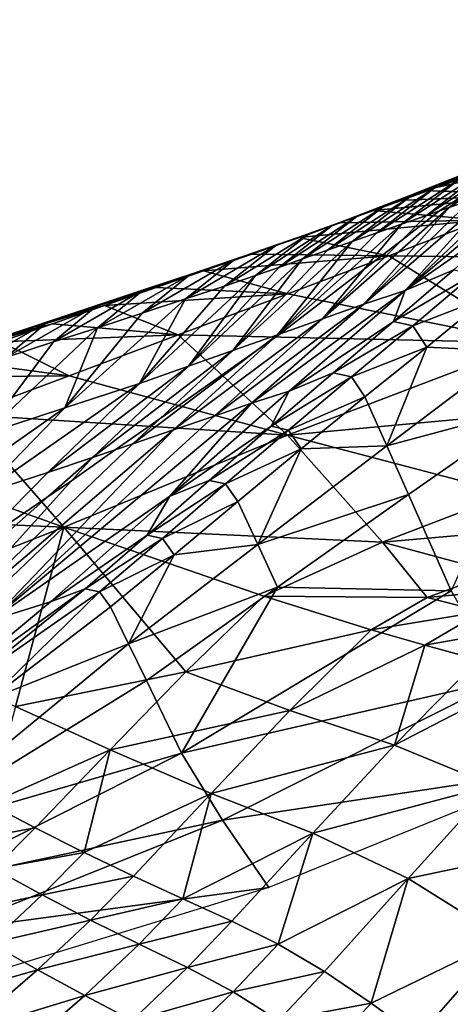
# Model space of a CAD drawing. Units: metres. Extents: x 177.3 to 191.2, y 184 to 190.7.
# Drawn here: x 178.9 to 179, y 190.1 to 190.3 of the extents above; entities that cross this region are included whole.
import ezdxf

# ---------------------------------------------------------------- set-up
doc = ezdxf.new("R2010")
doc.units = ezdxf.units.M
doc.linetypes.add('AUSGEZOGEN', pattern=[0])
doc.linetypes.add('VERDECKT2_S2', pattern=[0.27, 0.2, -0.07])
doc.layers.add('Felsflächen', color=7, linetype='AUSGEZOGEN', lineweight=25)
doc.layers.add('Standard', color=7, linetype='AUSGEZOGEN', lineweight=25)

msp = doc.modelspace()

# ---------------------------------------------------------------- linework, layer by layer
at = {"layer": 'Felsflächen', "color": 35, "linetype": 'AUSGEZOGEN', "lineweight": 25, "transparency": 33554687}
for points in [[(178.96227, 190.26806, 0.0138), (178.97407, 190.27315, 0.0182), (178.97864, 190.27497, 0.01415)], [(178.96227, 190.26806, 0.0138), (178.97864, 190.27497, 0.01415), (178.96674, 190.26969, 0.00994)], [(178.9649, 190.26473, -0.00351), (178.96859, 190.26759), (178.97828, 190.27389), (178.97945, 190.27433, -0.0025)], [(178.9649, 190.26473, -0.00351), (178.97945, 190.27433, -0.0025), (178.96889, 190.26616, -0.01198)], [(178.96497, 190.26955, 0.02627), (178.97765, 190.27154, 0.03097), (178.98228, 190.27353, 0.02676)], [(178.96497, 190.26955, 0.02627), (178.98228, 190.27353, 0.02676), (178.96954, 190.27135, 0.02224)], [(178.95782, 190.26644, 0.01767), (178.96954, 190.27135, 0.02224), (178.97407, 190.27315, 0.0182)], [(178.95782, 190.26644, 0.01767), (178.97407, 190.27315, 0.0182), (178.96227, 190.26806, 0.0138)], [(178.96094, 190.26335, 0.00196), (178.97121, 190.2713, 0.00609), (178.97531, 190.27279, 0.00256)], [(178.96094, 190.26335, 0.00196), (178.97531, 190.27279, 0.00256), (178.96859, 190.26759), (178.96325, 190.26415)], [(178.95333, 190.26482, 0.02152), (178.96497, 190.26955, 0.02627), (178.96954, 190.27135, 0.02224)], [(178.95333, 190.26482, 0.02152), (178.96954, 190.27135, 0.02224), (178.95782, 190.26644, 0.01767)], [(178.95664, 190.26185, 0.00562), (178.96674, 190.26969, 0.00994), (178.97121, 190.2713, 0.00609)], [(178.95664, 190.26185, 0.00562), (178.97121, 190.2713, 0.00609), (178.96094, 190.26335, 0.00196)], [(178.95724, 190.25028, -0.04602), (178.97679, 190.26877, -0.02894), (178.98142, 190.27063, -0.03868)], [(178.98142, 190.27063, -0.03868), (178.97594, 190.26329, -0.05601), (178.95724, 190.25028, -0.04602)], [(178.97765, 190.27154, 0.03097), (178.96497, 190.26955, 0.02627), (178.96034, 190.26772, 0.03028)], [(178.97765, 190.27154, 0.03097), (178.96034, 190.26772, 0.03028), (178.98102, 190.26703, 0.04445)], [(178.9488, 190.26317, 0.02534), (178.96034, 190.26772, 0.03028), (178.96497, 190.26955, 0.02627)], [(178.9488, 190.26317, 0.02534), (178.96497, 190.26955, 0.02627), (178.95333, 190.26482, 0.02152)], [(178.95232, 190.26033, 0.0093), (178.96227, 190.26806, 0.0138), (178.96674, 190.26969, 0.00994)], [(178.95232, 190.26033, 0.0093), (178.96674, 190.26969, 0.00994), (178.95664, 190.26185, 0.00562)], [(178.97286, 190.26754, -0.02048), (178.97679, 190.26877, -0.02894), (178.95724, 190.25028, -0.04602)], [(178.94454, 190.26161, 0.02922), (178.956, 190.26597, 0.03433), (178.96034, 190.26772, 0.03028)], [(178.94454, 190.26161, 0.02922), (178.96034, 190.26772, 0.03028), (178.9488, 190.26317, 0.02534)], [(178.94804, 190.25882, 0.01298), (178.95782, 190.26644, 0.01767), (178.96227, 190.26806, 0.0138)], [(178.94804, 190.25882, 0.01298), (178.96227, 190.26806, 0.0138), (178.95232, 190.26033, 0.0093)], [(178.95007, 190.2479, -0.03075), (178.96889, 190.26616, -0.01198), (178.97286, 190.26754, -0.02048)], [(178.95724, 190.25028, -0.04602), (178.95007, 190.2479, -0.03075), (178.97286, 190.26754, -0.02048)], [(178.98102, 190.26703, 0.04445), (178.956, 190.26597, 0.03433), (178.9517, 190.26425, 0.03837)], [(178.97063, 190.26254, 0.05296), (178.98102, 190.26703, 0.04445), (178.9517, 190.26425, 0.03837)], [(178.96034, 190.26772, 0.03028), (178.956, 190.26597, 0.03433), (178.98102, 190.26703, 0.04445)], [(178.96859, 190.26759), (178.9649, 190.26473, -0.00351), (178.96325, 190.26415)], [(178.93935, 190.25578, 0.02029), (178.9488, 190.26317, 0.02534), (178.95333, 190.26482, 0.02152)], [(178.93935, 190.25578, 0.02029), (178.95333, 190.26482, 0.02152), (178.94372, 190.25731, 0.01664)], [(178.94032, 190.26006, 0.03307), (178.9517, 190.26425, 0.03837), (178.956, 190.26597, 0.03433)], [(178.94032, 190.26006, 0.03307), (178.956, 190.26597, 0.03433), (178.94454, 190.26161, 0.02922)], [(178.94372, 190.25731, 0.01664), (178.95333, 190.26482, 0.02152), (178.95782, 190.26644, 0.01767)], [(178.94372, 190.25731, 0.01664), (178.95782, 190.26644, 0.01767), (178.94804, 190.25882, 0.01298)], [(178.9649, 190.26473, -0.00351), (178.96889, 190.26616, -0.01198), (178.95007, 190.2479, -0.03075)], [(178.9347, 190.25811, 0.03668), (178.94594, 190.26209, 0.04215), (178.9517, 190.26425, 0.03837)], [(178.9347, 190.25811, 0.03668), (178.9517, 190.26425, 0.03837), (178.94032, 190.26006, 0.03307)], [(178.93524, 190.25432, 0.02397), (178.94454, 190.26161, 0.02922), (178.9488, 190.26317, 0.02534)], [(178.93524, 190.25432, 0.02397), (178.9488, 190.26317, 0.02534), (178.93935, 190.25578, 0.02029)], [(178.94285, 190.24533, -0.01555), (178.95661, 190.25903), (178.96325, 190.26415), (178.9649, 190.26473, -0.00351)], [(178.95007, 190.2479, -0.03075), (178.94285, 190.24533, -0.01555), (178.9649, 190.26473, -0.00351)], [(178.9517, 190.26425, 0.03837), (178.94594, 190.26209, 0.04215), (178.97063, 190.26254, 0.05296)], [(178.95664, 190.26185, 0.00562), (178.96094, 190.26335, 0.00196), (178.95661, 190.25903), (178.9501, 190.25401)], [(178.95661, 190.25903), (178.96094, 190.26335, 0.00196), (178.96325, 190.26415)], [(178.97594, 190.26329, -0.05601), (178.96572, 190.2539, -0.06357), (178.95724, 190.25028, -0.04602)], [(178.92764, 190.25573, 0.03992), (178.93866, 190.2595, 0.04554), (178.94594, 190.26209, 0.04215)], [(178.92764, 190.25573, 0.03992), (178.94594, 190.26209, 0.04215), (178.9347, 190.25811, 0.03668)], [(178.93117, 190.25288, 0.02765), (178.94032, 190.26006, 0.03307), (178.94454, 190.26161, 0.02922)], [(178.93117, 190.25288, 0.02765), (178.94454, 190.26161, 0.02922), (178.93524, 190.25432, 0.02397)], [(178.93503, 190.24257, 0.00039), (178.95232, 190.26033, 0.0093), (178.95664, 190.26185, 0.00562)], [(178.93549, 190.24274), (178.93503, 190.24257, 0.00039), (178.95664, 190.26185, 0.00562), (178.9501, 190.25401)], [(178.97063, 190.26254, 0.05296), (178.94594, 190.26209, 0.04215), (178.93866, 190.2595, 0.04554)], [(178.95439, 190.25634, 0.06023), (178.97063, 190.26254, 0.05296), (178.93866, 190.2595, 0.04554)], [(179.01657, 190.25562, 0.07393), (178.97063, 190.26254, 0.05296), (178.95439, 190.25634, 0.06023)], [(178.92577, 190.25106, 0.03108), (178.9347, 190.25811, 0.03668), (178.94032, 190.26006, 0.03307)], [(178.92577, 190.25106, 0.03108), (178.94032, 190.26006, 0.03307), (178.93117, 190.25288, 0.02765)], [(178.94804, 190.25882, 0.01298), (178.95232, 190.26033, 0.0093), (178.93503, 190.24257, 0.00039)], [(178.91899, 190.24883, 0.03417), (178.92764, 190.25573, 0.03992), (178.9347, 190.25811, 0.03668)], [(178.91899, 190.24883, 0.03417), (178.9347, 190.25811, 0.03668), (178.92577, 190.25106, 0.03108)], [(178.91976, 190.2531, 0.04306), (178.93052, 190.25665, 0.04883), (178.93866, 190.2595, 0.04554)], [(178.91976, 190.2531, 0.04306), (178.93866, 190.2595, 0.04554), (178.92764, 190.25573, 0.03992)], [(178.92721, 190.23981, 0.007), (178.94372, 190.25731, 0.01664), (178.94804, 190.25882, 0.01298)], [(178.93503, 190.24257, 0.00039), (178.92721, 190.23981, 0.007), (178.94804, 190.25882, 0.01298)], [(178.93866, 190.2595, 0.04554), (178.93052, 190.25665, 0.04883), (178.95439, 190.25634, 0.06023)], [(178.95661, 190.25903), (178.94285, 190.24533, -0.01555), (178.9501, 190.25401)], [(178.91164, 190.25039, 0.04617), (178.92213, 190.25371, 0.05208), (178.93052, 190.25665, 0.04883)], [(178.91164, 190.25039, 0.04617), (178.93052, 190.25665, 0.04883), (178.91976, 190.2531, 0.04306)], [(178.95439, 190.25634, 0.06023), (178.93052, 190.25665, 0.04883), (178.92213, 190.25371, 0.05208)], [(178.93678, 190.24973, 0.06729), (178.95439, 190.25634, 0.06023), (178.92213, 190.25371, 0.05208)], [(178.93935, 190.25578, 0.02029), (178.94372, 190.25731, 0.01664), (178.92721, 190.23981, 0.007)], [(178.95439, 190.25634, 0.06023), (178.93678, 190.24973, 0.06729), (178.97904, 190.24119, 0.09051)], [(178.97904, 190.24119, 0.09051), (179.01657, 190.25562, 0.07393), (178.95439, 190.25634, 0.06023)], [(178.91144, 190.24636, 0.03716), (178.91976, 190.2531, 0.04306), (178.92764, 190.25573, 0.03992)], [(178.91144, 190.24636, 0.03716), (178.92764, 190.25573, 0.03992), (178.91899, 190.24883, 0.03417)], [(178.91952, 190.23709, 0.0136), (178.93524, 190.25432, 0.02397), (178.93935, 190.25578, 0.02029)], [(178.92721, 190.23981, 0.007), (178.91952, 190.23709, 0.0136), (178.93935, 190.25578, 0.02029)], [(178.90362, 190.24773, 0.04926), (178.91386, 190.25082, 0.05532), (178.92213, 190.25371, 0.05208)], [(178.90362, 190.24773, 0.04926), (178.92213, 190.25371, 0.05208), (178.91164, 190.25039, 0.04617)], [(178.90366, 190.24381, 0.04011), (178.91164, 190.25039, 0.04617), (178.91976, 190.2531, 0.04306)], [(178.90366, 190.24381, 0.04011), (178.91976, 190.2531, 0.04306), (178.91144, 190.24636, 0.03716)], [(178.91093, 190.2341, 0.02), (178.92577, 190.25106, 0.03108), (178.93117, 190.25288, 0.02765)], [(178.91952, 190.23709, 0.0136), (178.91093, 190.2341, 0.02), (178.93117, 190.25288, 0.02765)], [(178.92213, 190.25371, 0.05208), (178.91386, 190.25082, 0.05532), (178.93678, 190.24973, 0.06729)], [(178.93117, 190.25288, 0.02765), (178.93524, 190.25432, 0.02397), (178.91952, 190.23709, 0.0136)], [(178.94285, 190.24533, -0.01555), (178.93549, 190.24274), (178.9501, 190.25401)], [(178.95724, 190.25028, -0.04602), (178.96572, 190.2539, -0.06357), (178.95523, 190.24486, -0.0711)], [(178.95523, 190.24486, -0.0711), (178.96572, 190.2539, -0.06357), (178.9692, 190.25314, -0.07207)], [(178.95523, 190.24486, -0.0711), (178.9692, 190.25314, -0.07207), (178.95856, 190.24414, -0.07913)], [(178.95856, 190.24414, -0.07913), (178.9692, 190.25314, -0.07207), (178.97178, 190.24924, -0.08025)], [(178.89492, 190.24484, 0.05265), (178.90487, 190.24768, 0.05886), (178.91386, 190.25082, 0.05532)], [(178.89492, 190.24484, 0.05265), (178.91386, 190.25082, 0.05532), (178.90362, 190.24773, 0.04926)], [(178.89598, 190.24132, 0.04306), (178.90362, 190.24773, 0.04926), (178.91164, 190.25039, 0.04617)], [(178.89598, 190.24132, 0.04306), (178.91164, 190.25039, 0.04617), (178.90366, 190.24381, 0.04011)], [(178.93678, 190.24973, 0.06729), (178.91386, 190.25082, 0.05532), (178.90487, 190.24768, 0.05886)], [(178.91772, 190.24255, 0.07502), (178.93678, 190.24973, 0.06729), (178.90487, 190.24768, 0.05886)], [(178.91899, 190.24883, 0.03417), (178.92577, 190.25106, 0.03108), (178.91093, 190.2341, 0.02)], [(178.97904, 190.24119, 0.09051), (178.93678, 190.24973, 0.06729), (178.91772, 190.24255, 0.07502)], [(178.9305, 190.23066, -0.04941), (178.95007, 190.2479, -0.03075), (178.95724, 190.25028, -0.04602)], [(178.9305, 190.23066, -0.04941), (178.95724, 190.25028, -0.04602), (178.93701, 190.23275, -0.063)], [(178.93701, 190.23275, -0.063), (178.95724, 190.25028, -0.04602), (178.95523, 190.24486, -0.0711)], [(178.88615, 190.24191, 0.05605), (178.89581, 190.2445, 0.06242), (178.90487, 190.24768, 0.05886)], [(178.88615, 190.24191, 0.05605), (178.90487, 190.24768, 0.05886), (178.89492, 190.24484, 0.05265)], [(178.88764, 190.23859, 0.04628), (178.89492, 190.24484, 0.05265), (178.90362, 190.24773, 0.04926)], [(178.88764, 190.23859, 0.04628), (178.90362, 190.24773, 0.04926), (178.89598, 190.24132, 0.04306)], [(178.90487, 190.24768, 0.05886), (178.89581, 190.2445, 0.06242), (178.91772, 190.24255, 0.07502)], [(178.89796, 190.22983, 0.02546), (178.91144, 190.24636, 0.03716), (178.91899, 190.24883, 0.03417)], [(178.91093, 190.2341, 0.02), (178.89796, 190.22983, 0.02546), (178.91899, 190.24883, 0.03417)], [(178.92396, 190.2284, -0.03589), (178.94285, 190.24533, -0.01555), (178.95007, 190.2479, -0.03075)], [(178.92396, 190.2284, -0.03589), (178.95007, 190.2479, -0.03075), (178.9305, 190.23066, -0.04941)], [(178.95856, 190.24414, -0.07913), (178.97178, 190.24924, -0.08025), (178.96103, 190.24044, -0.08686)], [(178.96103, 190.24044, -0.08686), (178.97178, 190.24924, -0.08025), (178.97591, 190.23971, -0.09526)], [(178.90366, 190.24381, 0.04011), (178.91144, 190.24636, 0.03716), (178.89796, 190.22983, 0.02546)], [(178.87739, 190.23902, 0.05943), (178.88676, 190.24136, 0.06596), (178.89581, 190.2445, 0.06242)], [(178.87739, 190.23902, 0.05943), (178.89581, 190.2445, 0.06242), (178.88615, 190.24191, 0.05605)], [(178.87923, 190.23584, 0.04952), (178.88615, 190.24191, 0.05605), (178.89492, 190.24484, 0.05265)], [(178.87923, 190.23584, 0.04952), (178.89492, 190.24484, 0.05265), (178.88764, 190.23859, 0.04628)], [(178.91772, 190.24255, 0.07502), (178.89581, 190.2445, 0.06242), (178.88676, 190.24136, 0.06596)], [(178.91686, 190.22598, -0.02118), (178.93423, 190.24184), (178.93549, 190.24274), (178.94285, 190.24533, -0.01555)], [(178.91686, 190.22598, -0.02118), (178.94285, 190.24533, -0.01555), (178.92396, 190.2284, -0.03589)], [(178.95523, 190.24486, -0.0711), (178.9447, 190.23593, -0.07862), (178.93701, 190.23275, -0.063)], [(178.9447, 190.23593, -0.07862), (178.95523, 190.24486, -0.0711), (178.95856, 190.24414, -0.07913)], [(178.88397, 190.22525, 0.03078), (178.89598, 190.24132, 0.04306), (178.90366, 190.24381, 0.04011)], [(178.89796, 190.22983, 0.02546), (178.88397, 190.22525, 0.03078), (178.90366, 190.24381, 0.04011)], [(178.89869, 190.23541, 0.08271), (178.91772, 190.24255, 0.07502), (178.88676, 190.24136, 0.06596)], [(178.91772, 190.24255, 0.07502), (178.89869, 190.23541, 0.08271), (178.93674, 190.22505, 0.10835)], [(178.91448, 190.22795), (178.92721, 190.23981, 0.007), (178.93503, 190.24257, 0.00039), (178.93172, 190.24009)], [(178.93674, 190.22505, 0.10835), (178.97904, 190.24119, 0.09051), (178.91772, 190.24255, 0.07502)], [(178.93172, 190.24009), (178.93503, 190.24257, 0.00039), (178.93423, 190.24184)], [(178.93423, 190.24184), (178.93503, 190.24257, 0.00039), (178.93549, 190.24274)], [(178.9447, 190.23593, -0.07862), (178.95856, 190.24414, -0.07913), (178.94787, 190.23524, -0.08618)], [(178.94787, 190.23524, -0.08618), (178.95856, 190.24414, -0.07913), (178.96103, 190.24044, -0.08686)], [(178.88676, 190.24136, 0.06596), (178.87779, 190.23821, 0.06949), (178.89869, 190.23541, 0.08271)], [(178.88764, 190.23859, 0.04628), (178.89598, 190.24132, 0.04306), (178.88397, 190.22525, 0.03078)], [(178.90977, 190.22356, -0.00648), (178.93172, 190.24009), (178.93423, 190.24184), (178.91686, 190.22598, -0.02118)], [(178.93674, 190.22505, 0.10835), (179.02196, 190.233, 0.11396), (178.97904, 190.24119, 0.09051)], [(178.90279, 190.22116, 0.00328), (178.91952, 190.23709, 0.0136), (178.92721, 190.23981, 0.007)], [(178.90279, 190.22116, 0.00328), (178.92721, 190.23981, 0.007), (178.91448, 190.22795), (178.90669, 190.2225)], [(178.90977, 190.22356, -0.00648), (178.91448, 190.22795), (178.93172, 190.24009)], [(178.94787, 190.23524, -0.08618), (178.96103, 190.24044, -0.08686), (178.95024, 190.23175, -0.09346)], [(178.95404, 190.22322, -0.10682), (178.95024, 190.23175, -0.09346), (178.96103, 190.24044, -0.08686)], [(178.97591, 190.23971, -0.09526), (178.95404, 190.22322, -0.10682), (178.96103, 190.24044, -0.08686)], [(178.95404, 190.22322, -0.10682), (178.97591, 190.23971, -0.09526), (178.98004, 190.23021, -0.11021)], [(178.89869, 190.23541, 0.08271), (178.87779, 190.23821, 0.06949), (178.86934, 190.23517, 0.07284)], [(178.895, 190.21855, 0.00897), (178.91093, 190.2341, 0.02), (178.91952, 190.23709, 0.0136)], [(178.895, 190.21855, 0.00897), (178.91952, 190.23709, 0.0136), (178.90279, 190.22116, 0.00328)], [(178.93701, 190.23275, -0.063), (178.9447, 190.23593, -0.07862), (178.93389, 190.22662, -0.0864)], [(178.93389, 190.22662, -0.0864), (178.9447, 190.23593, -0.07862), (178.94787, 190.23524, -0.08618)], [(178.88055, 190.22869, 0.09), (178.89869, 190.23541, 0.08271), (178.86934, 190.23517, 0.07284)], [(178.93674, 190.22505, 0.10835), (178.89869, 190.23541, 0.08271), (178.88055, 190.22869, 0.09)], [(178.88332, 190.21477, 0.01384), (178.89796, 190.22983, 0.02546), (178.91093, 190.2341, 0.02)], [(178.88332, 190.21477, 0.01384), (178.91093, 190.2341, 0.02), (178.895, 190.21855, 0.00897)], [(178.93389, 190.22662, -0.0864), (178.94787, 190.23524, -0.08618), (178.93691, 190.22596, -0.09347)], [(178.93691, 190.22596, -0.09347), (178.94787, 190.23524, -0.08618), (178.95024, 190.23175, -0.09346)], [(178.91626, 190.21443, -0.08057), (178.93701, 190.23275, -0.063), (178.93389, 190.22662, -0.0864)], [(178.9305, 190.23066, -0.04941), (178.93701, 190.23275, -0.063), (178.91626, 190.21443, -0.08057)], [(178.93674, 190.22505, 0.10835), (178.97546, 190.21492, 0.13425), (179.02196, 190.233, 0.11396)], [(178.88518, 190.19285, -0.078), (178.92396, 190.2284, -0.03589), (178.9305, 190.23066, -0.04941)], [(178.9305, 190.23066, -0.04941), (178.91626, 190.21443, -0.08057), (178.88518, 190.19285, -0.078)], [(178.93691, 190.22596, -0.09347), (178.95024, 190.23175, -0.09346), (178.93915, 190.22268, -0.10029)], [(178.93915, 190.22268, -0.10029), (178.95024, 190.23175, -0.09346), (178.95404, 190.22322, -0.10682)], [(178.87073, 190.21073, 0.01856), (178.88397, 190.22525, 0.03078), (178.89796, 190.22983, 0.02546)], [(178.87073, 190.21073, 0.01856), (178.89796, 190.22983, 0.02546), (178.88332, 190.21477, 0.01384)], [(178.95404, 190.22322, -0.10682), (178.98004, 190.23021, -0.11021), (178.95784, 190.21472, -0.12012)], [(178.96527, 190.19795, -0.14625), (178.95784, 190.21472, -0.12012), (178.98004, 190.23021, -0.11021)], [(178.88055, 190.22869, 0.09), (178.86354, 190.22125, 0.09734), (178.89777, 190.20907, 0.12528)], [(178.89777, 190.20907, 0.12528), (178.93674, 190.22505, 0.10835), (178.88055, 190.22869, 0.09)], [(178.91686, 190.22598, -0.02118), (178.92396, 190.2284, -0.03589), (178.88518, 190.19285, -0.078)], [(178.91448, 190.22795), (178.90977, 190.22356, -0.00648), (178.90669, 190.2225)], [(178.87402, 190.18934, -0.05613), (178.90977, 190.22356, -0.00648), (178.91686, 190.22598, -0.02118)], [(178.88518, 190.19285, -0.078), (178.87402, 190.18934, -0.05613), (178.91686, 190.22598, -0.02118)], [(178.93389, 190.22662, -0.0864), (178.92312, 190.21718, -0.09419), (178.91626, 190.21443, -0.08057)], [(178.92312, 190.21718, -0.09419), (178.93389, 190.22662, -0.0864), (178.93691, 190.22596, -0.09347)], [(178.92312, 190.21718, -0.09419), (178.93691, 190.22596, -0.09347), (178.92596, 190.21657, -0.10078)], [(178.92596, 190.21657, -0.10078), (178.93691, 190.22596, -0.09347), (178.93915, 190.22268, -0.10029)], [(178.93674, 190.22505, 0.10835), (178.89777, 190.20907, 0.12528), (178.95329, 190.20643, 0.14384)], [(178.95329, 190.20643, 0.14384), (178.97546, 190.21492, 0.13425), (178.93674, 190.22505, 0.10835)], [(178.90669, 190.2225), (178.90977, 190.22356, -0.00648), (178.87402, 190.18934, -0.05613), (178.89912, 190.21711)], [(178.90279, 190.22116, 0.00328), (178.90669, 190.2225), (178.89912, 190.21711)], [(178.92596, 190.21657, -0.10078), (178.93915, 190.22268, -0.10029), (178.9281, 190.2135, -0.10713)], [(178.93156, 190.20603, -0.11877), (178.9281, 190.2135, -0.10713), (178.93915, 190.22268, -0.10029)], [(178.95404, 190.22322, -0.10682), (178.93156, 190.20603, -0.11877), (178.93915, 190.22268, -0.10029)], [(178.93156, 190.20603, -0.11877), (178.95404, 190.22322, -0.10682), (178.95784, 190.21472, -0.12012)], [(178.89777, 190.20907, 0.12528), (178.86354, 190.22125, 0.09734), (178.85193, 190.211, 0.10465)], [(178.8822, 190.20564), (178.895, 190.21855, 0.00897), (178.90279, 190.22116, 0.00328), (178.89506, 190.21438)], [(178.89506, 190.21438), (178.90279, 190.22116, 0.00328), (178.89912, 190.21711)], [(178.88332, 190.21477, 0.01384), (178.895, 190.21855, 0.00897), (178.8822, 190.20564), (178.87288, 190.20025)], [(178.87402, 190.18934, -0.05613), (178.86243, 190.18571, -0.03464), (178.89506, 190.21438), (178.89912, 190.21711)], [(178.91626, 190.21443, -0.08057), (178.92312, 190.21718, -0.09419), (178.9123, 190.20766, -0.102)], [(178.9123, 190.20766, -0.102), (178.92312, 190.21718, -0.09419), (178.92596, 190.21657, -0.10078)], [(178.9123, 190.20766, -0.102), (178.92596, 190.21657, -0.10078), (178.91499, 190.20708, -0.1081)], [(178.91499, 190.20708, -0.1081), (178.92596, 190.21657, -0.10078), (178.9281, 190.2135, -0.10713)], [(178.86243, 190.18571, -0.03464), (178.8822, 190.20564), (178.89506, 190.21438)], [(178.91626, 190.21443, -0.08057), (178.89545, 190.196, -0.09816), (178.88518, 190.19285, -0.078)], [(178.89545, 190.196, -0.09816), (178.91626, 190.21443, -0.08057), (178.9123, 190.20766, -0.102)], [(178.91499, 190.20708, -0.1081), (178.9281, 190.2135, -0.10713), (178.91702, 190.20423, -0.11398)], [(178.91702, 190.20423, -0.11398), (178.9281, 190.2135, -0.10713), (178.93156, 190.20603, -0.11877)], [(178.93156, 190.20603, -0.11877), (178.95784, 190.21472, -0.12012), (178.93501, 190.19858, -0.13037)], [(178.93501, 190.19858, -0.13037), (178.95784, 190.21472, -0.12012), (178.96527, 190.19795, -0.14625)], [(178.95329, 190.20643, 0.14384), (178.99619, 190.21018, 0.14792), (178.97546, 190.21492, 0.13425)], [(178.85193, 190.211, 0.10465), (178.85657, 190.19285, 0.1271), (178.89777, 190.20907, 0.12528)], [(178.95329, 190.20643, 0.14384), (178.97294, 190.20116, 0.15812), (178.99619, 190.21018, 0.14792)], [(178.85657, 190.19285, 0.1271), (178.87292, 190.18535, 0.14221), (178.89777, 190.20907, 0.12528)], [(178.89777, 190.20907, 0.12528), (178.87292, 190.18535, 0.14221), (178.88937, 190.17781, 0.15745)], [(178.88937, 190.17781, 0.15745), (178.91904, 190.1838, 0.16312), (178.89777, 190.20907, 0.12528)], [(178.89777, 190.20907, 0.12528), (178.93263, 190.19699, 0.1535), (178.95329, 190.20643, 0.14384)], [(178.91904, 190.1838, 0.16312), (178.93263, 190.19699, 0.1535), (178.89777, 190.20907, 0.12528)], [(178.9123, 190.20766, -0.102), (178.90149, 190.19832, -0.10977), (178.89545, 190.196, -0.09816)], [(178.90149, 190.19832, -0.10977), (178.9123, 190.20766, -0.102), (178.91499, 190.20708, -0.1081)], [(178.90149, 190.19832, -0.10977), (178.91499, 190.20708, -0.1081), (178.90401, 190.19777, -0.11539)], [(178.90401, 190.19777, -0.11539), (178.91499, 190.20708, -0.1081), (178.91702, 190.20423, -0.11398)], [(178.93156, 190.20603, -0.11877), (178.90905, 190.18871, -0.13073), (178.91702, 190.20423, -0.11398)], [(178.90905, 190.18871, -0.13073), (178.93156, 190.20603, -0.11877), (178.93501, 190.19858, -0.13037)], [(178.95329, 190.20643, 0.14384), (178.93263, 190.19699, 0.1535), (178.96109, 190.1968, 0.16322)], [(178.96109, 190.1968, 0.16322), (178.97294, 190.20116, 0.15812), (178.95329, 190.20643, 0.14384)], [(178.90401, 190.19777, -0.11539), (178.91702, 190.20423, -0.11398), (178.90593, 190.19514, -0.1208)], [(178.90905, 190.18871, -0.13073), (178.90593, 190.19514, -0.1208), (178.91702, 190.20423, -0.11398)], [(178.96109, 190.1968, 0.16322), (178.98282, 190.19883, 0.16527), (178.97294, 190.20116, 0.15812)], [(178.87587, 190.17978, -0.11485), (178.89545, 190.196, -0.09816), (178.90149, 190.19832, -0.10977)], [(178.87587, 190.17978, -0.11485), (178.90149, 190.19832, -0.10977), (178.88099, 190.18171, -0.12456)], [(178.88099, 190.18171, -0.12456), (178.90149, 190.19832, -0.10977), (178.90401, 190.19777, -0.11539)], [(178.90905, 190.18871, -0.13073), (178.93501, 190.19858, -0.13037), (178.91216, 190.18232, -0.14062)], [(178.91825, 190.16968, -0.36005), (178.91216, 190.18232, -0.14062), (178.93501, 190.19858, -0.13037)], [(178.96527, 190.19795, -0.14625), (178.91825, 190.16968, -0.36005), (178.93501, 190.19858, -0.13037)], [(178.91825, 190.16968, -0.36005), (178.96527, 190.19795, -0.14625), (178.97413, 190.18242, -0.3725)], [(178.96109, 190.1968, 0.16322), (178.97069, 190.19434, 0.17052), (178.98282, 190.19883, 0.16527)], [(178.88477, 190.17903, -0.13378), (178.88099, 190.18171, -0.12456), (178.90401, 190.19777, -0.11539)], [(178.90401, 190.19777, -0.11539), (178.90593, 190.19514, -0.1208), (178.88477, 190.17903, -0.13378)], [(178.91904, 190.1838, 0.16312), (178.9513, 190.19112, 0.1684), (178.93263, 190.19699, 0.1535)], [(178.93263, 190.19699, 0.1535), (178.9513, 190.19112, 0.1684), (178.96109, 190.1968, 0.16322)], [(178.9513, 190.19112, 0.1684), (178.97069, 190.19434, 0.17052), (178.96109, 190.1968, 0.16322)], [(178.88518, 190.19285, -0.078), (178.89545, 190.196, -0.09816), (178.87587, 190.17978, -0.11485)], [(178.88477, 190.17903, -0.13378), (178.90593, 190.19514, -0.1208), (178.90905, 190.18871, -0.13073)], [(178.9513, 190.19112, 0.1684), (178.96068, 190.18848, 0.17586), (178.97069, 190.19434, 0.17052)], [(178.96068, 190.18848, 0.17586), (178.98027, 190.19194, 0.17786), (178.97069, 190.19434, 0.17052)], [(178.91904, 190.1838, 0.16312), (178.93717, 190.17709, 0.17863), (178.9513, 190.19112, 0.1684)], [(178.96068, 190.18848, 0.17586), (178.9513, 190.19112, 0.1684), (178.93717, 190.17709, 0.17863)], [(178.96068, 190.18848, 0.17586), (178.97005, 190.18591, 0.18336), (178.98027, 190.19194, 0.17786)], [(178.90905, 190.18871, -0.13073), (178.91216, 190.18232, -0.14062), (178.86822, 190.1551, -0.36003)], [(178.88477, 190.17903, -0.13378), (178.90905, 190.18871, -0.13073), (178.86822, 190.1551, -0.36003)], [(178.93717, 190.17709, 0.17863), (178.95537, 190.17103, 0.1942), (178.96068, 190.18848, 0.17586)], [(178.95537, 190.17103, 0.1942), (178.97005, 190.18591, 0.18336), (178.96068, 190.18848, 0.17586)], [(178.97886, 190.18316, 0.19037), (178.97005, 190.18591, 0.18336), (178.95537, 190.17103, 0.1942)], [(178.88937, 190.17781, 0.15745), (178.90585, 190.17022, 0.17275), (178.91904, 190.1838, 0.16312)], [(178.90585, 190.17022, 0.17275), (178.93717, 190.17709, 0.17863), (178.91904, 190.1838, 0.16312)], [(178.95537, 190.17103, 0.1942), (178.97249, 190.16399, 0.20869), (178.97886, 190.18316, 0.19037)], [(178.86822, 190.1551, -0.36003), (178.91216, 190.18232, -0.14062), (178.91825, 190.16968, -0.36005)], [(178.91825, 190.16968, -0.36005), (178.97413, 190.18242, -0.3725), (178.92541, 190.15798, -0.37956)], [(178.92541, 190.15798, -0.37956), (178.97413, 190.18242, -0.3725), (178.98419, 190.16681, -0.4)], [(178.90585, 190.17022, 0.17275), (178.88937, 190.17781, 0.15745), (178.88476, 190.16084, 0.17468)], [(178.90585, 190.17022, 0.17275), (178.92346, 190.16263, 0.18887), (178.93717, 190.17709, 0.17863)], [(178.92346, 190.16263, 0.18887), (178.95537, 190.17103, 0.1942), (178.93717, 190.17709, 0.17863)], [(178.92346, 190.16263, 0.18887), (178.94114, 190.15569, 0.20506), (178.95537, 190.17103, 0.1942)], [(178.94114, 190.15569, 0.20506), (178.97249, 190.16399, 0.20869), (178.95537, 190.17103, 0.1942)], [(178.86822, 190.1551, -0.36003), (178.91825, 190.16968, -0.36005), (178.87242, 190.14657, -0.37311)], [(178.87242, 190.14657, -0.37311), (178.91825, 190.16968, -0.36005), (178.92541, 190.15798, -0.37956)], [(178.88476, 190.16084, 0.17468), (178.89279, 190.15666, 0.18264), (178.90585, 190.17022, 0.17275)], [(178.90585, 190.17022, 0.17275), (178.89279, 190.15666, 0.18264), (178.90132, 190.15234, 0.19103)], [(178.92346, 190.16263, 0.18887), (178.90585, 190.17022, 0.17275), (178.90132, 190.15234, 0.19103)], [(178.92541, 190.15798, -0.37956), (178.98419, 190.16681, -0.4), (178.93348, 190.14622, -0.4)], [(178.94114, 190.15569, 0.20506), (178.95777, 190.14778, 0.22012), (178.97249, 190.16399, 0.20869)], [(178.95777, 190.14778, 0.22012), (178.98969, 190.15454, 0.22276), (178.97249, 190.16399, 0.20869)], [(178.90132, 190.15234, 0.19103), (178.9099, 190.1482, 0.1994), (178.92346, 190.16263, 0.18887)], [(178.92346, 190.16263, 0.18887), (178.9099, 190.1482, 0.1994), (178.91849, 190.14424, 0.20778)], [(178.94114, 190.15569, 0.20506), (178.92346, 190.16263, 0.18887), (178.91849, 190.14424, 0.20778)], [(178.87773, 190.15387, 0.17917), (178.89279, 190.15666, 0.18264), (178.88476, 190.16084, 0.17468)], [(178.87242, 190.14657, -0.37311), (178.92541, 190.15798, -0.37956), (178.87735, 190.13867, -0.38624)], [(178.87735, 190.13867, -0.38624), (178.92541, 190.15798, -0.37956), (178.93348, 190.14622, -0.4)], [(178.87773, 190.15387, 0.17917), (178.88563, 190.14949, 0.18727), (178.89279, 190.15666, 0.18264)], [(178.88563, 190.14949, 0.18727), (178.90132, 190.15234, 0.19103), (178.89279, 190.15666, 0.18264)], [(178.91849, 190.14424, 0.20778), (178.92707, 190.14038, 0.21622), (178.94114, 190.15569, 0.20506)], [(178.94114, 190.15569, 0.20506), (178.92707, 190.14038, 0.21622), (178.93514, 190.13638, 0.22411)], [(178.95777, 190.14778, 0.22012), (178.94114, 190.15569, 0.20506), (178.93514, 190.13638, 0.22411)], [(178.95777, 190.14778, 0.22012), (178.97449, 190.13734, 0.23475), (178.98969, 190.15454, 0.22276)], [(178.88563, 190.14949, 0.18727), (178.89402, 190.14495, 0.19581), (178.90132, 190.15234, 0.19103)], [(178.89402, 190.14495, 0.19581), (178.9099, 190.1482, 0.1994), (178.90132, 190.15234, 0.19103)], [(178.8768, 190.14132, 0.19101), (178.89402, 190.14495, 0.19581), (178.88563, 190.14949, 0.18727)], [(178.89402, 190.14495, 0.19581), (178.90244, 190.14057, 0.20432), (178.9099, 190.1482, 0.1994)], [(178.90244, 190.14057, 0.20432), (178.91849, 190.14424, 0.20778), (178.9099, 190.1482, 0.1994)], [(178.93514, 190.13638, 0.22411), (178.94322, 190.1316, 0.23186), (178.95777, 190.14778, 0.22012)], [(178.95777, 190.14778, 0.22012), (178.94322, 190.1316, 0.23186), (178.95133, 190.1261, 0.23949)], [(178.97449, 190.13734, 0.23475), (178.95777, 190.14778, 0.22012), (178.95133, 190.1261, 0.23949)], [(178.8768, 190.14132, 0.19101), (178.88499, 190.13652, 0.19966), (178.89402, 190.14495, 0.19581)], [(178.87735, 190.13867, -0.38624), (178.93348, 190.14622, -0.4), (178.88289, 190.13073, -0.4)], [(178.88499, 190.13652, 0.19966), (178.90244, 190.14057, 0.20432), (178.89402, 190.14495, 0.19581)], [(178.90244, 190.14057, 0.20432), (178.91088, 190.13638, 0.21285), (178.91849, 190.14424, 0.20778)], [(178.91088, 190.13638, 0.21285), (178.92707, 190.14038, 0.21622), (178.91849, 190.14424, 0.20778)], [(178.88499, 190.13652, 0.19966), (178.89321, 190.13188, 0.20829), (178.90244, 190.14057, 0.20432)], [(178.89321, 190.13188, 0.20829), (178.91088, 190.13638, 0.21285), (178.90244, 190.14057, 0.20432)], [(178.91088, 190.13638, 0.21285), (178.91931, 190.13228, 0.22143), (178.92707, 190.14038, 0.21622)], [(178.91931, 190.13228, 0.22143), (178.93514, 190.13638, 0.22411), (178.92707, 190.14038, 0.21622)], [(178.87269, 190.12604, 0.20206), (178.89321, 190.13188, 0.20829), (178.88499, 190.13652, 0.19966)], [(178.89321, 190.13188, 0.20829), (178.90145, 190.12742, 0.21694), (178.91088, 190.13638, 0.21285)], [(178.90145, 190.12742, 0.21694), (178.91931, 190.13228, 0.22143), (178.91088, 190.13638, 0.21285)], [(178.91931, 190.13228, 0.22143), (178.92725, 190.12807, 0.22946), (178.93514, 190.13638, 0.22411)], [(178.92725, 190.12807, 0.22946), (178.94322, 190.1316, 0.23186), (178.93514, 190.13638, 0.22411)], [(178.95133, 190.1261, 0.23949), (178.95947, 190.12018, 0.24706), (178.97449, 190.13734, 0.23475)], [(178.97449, 190.13734, 0.23475), (178.95947, 190.12018, 0.24706), (178.96795, 190.11386, 0.25493)], [(178.87269, 190.12604, 0.20206), (178.88061, 190.12107, 0.21075), (178.89321, 190.13188, 0.20829)], [(178.88061, 190.12107, 0.21075), (178.90145, 190.12742, 0.21694), (178.89321, 190.13188, 0.20829)], [(178.90145, 190.12742, 0.21694), (178.90968, 190.12307, 0.22564), (178.91931, 190.13228, 0.22143)], [(178.90968, 190.12307, 0.22564), (178.92725, 190.12807, 0.22946), (178.91931, 190.13228, 0.22143)], [(178.92725, 190.12807, 0.22946), (178.9352, 190.12305, 0.23735), (178.94322, 190.1316, 0.23186)], [(178.9352, 190.12305, 0.23735), (178.95133, 190.1261, 0.23949), (178.94322, 190.1316, 0.23186)], [(178.90968, 190.12307, 0.22564), (178.91743, 190.11859, 0.23379), (178.92725, 190.12807, 0.22946)], [(178.91743, 190.11859, 0.23379), (178.9352, 190.12305, 0.23735), (178.92725, 190.12807, 0.22946)], [(178.88061, 190.12107, 0.21075), (178.88854, 190.11628, 0.21948), (178.90145, 190.12742, 0.21694)], [(178.88854, 190.11628, 0.21948), (178.90968, 190.12307, 0.22564), (178.90145, 190.12742, 0.21694)], [(178.9352, 190.12305, 0.23735), (178.94317, 190.11729, 0.24512), (178.95133, 190.1261, 0.23949)], [(178.94317, 190.11729, 0.24512), (178.95947, 190.12018, 0.24706), (178.95133, 190.1261, 0.23949)]]:
    msp.add_3dface(points, dxfattribs=at)
at = {"layer": 'Standard', "color": 5, "linetype": 'VERDECKT2_S2', "lineweight": 25, "transparency": 33554687}
msp.add_3dface([(178.07514, 189.10195, -0.4), (179.31556, 188.7129, -0.4), (179.76447, 190.14415, -0.4), (178.52405, 190.5332, -0.4)], dxfattribs=at)

doc.saveas('drawing.dxf')
